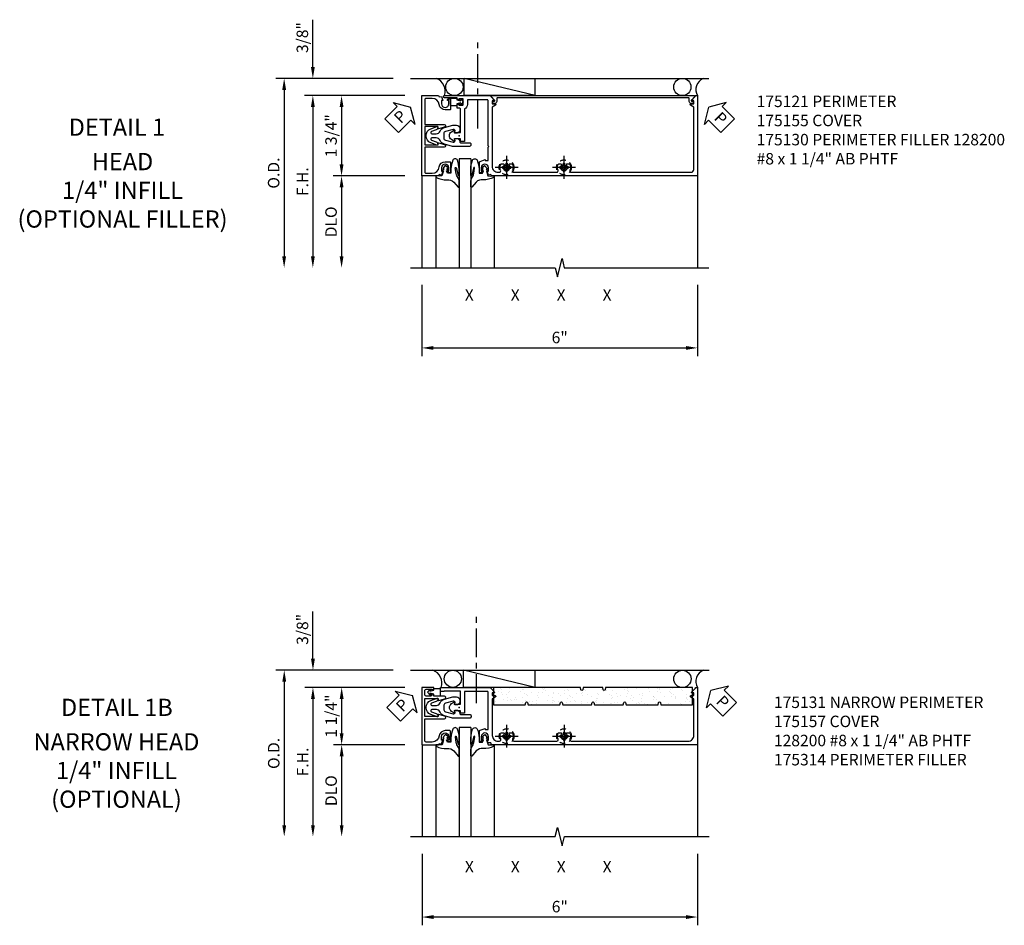
# Model space of a CAD drawing. Extents: x 0 to 86.6, y 0 to 53.4.
# Drawn here: x 27.2 to 48.6, y 24.3 to 44 of the extents above; entities that cross this region are included whole.
import ezdxf
from ezdxf.enums import TextEntityAlignment as Align

# ---------------------------------------------------------------- set-up
doc = ezdxf.new("R2010")
doc.units = 0
doc.header["$LTSCALE"] = 0.5
doc.header["$MEASUREMENT"] = 0
doc.linetypes.add('CENTER', pattern=[2, 1.25, -0.25, 0.25, -0.25])
doc.linetypes.add('HIDDEN', pattern=[0.375, 0.25, -0.125])
doc.layers.get('0').update_dxf_attribs({"color": 4, "linetype": 'CONTINUOUS'})
for name, color, linetype in [('CENTER', 1, 'CENTER'), ('DIME', 2, 'CONTINUOUS'), ('HIDDEN', 3, 'HIDDEN'), ('P_ATTR', 3, 'CONTINUOUS'), ('TEXT', 3, 'CONTINUOUS')]:
    doc.layers.add(name, color=color, linetype=linetype)
doc.layers.add('INSERTION_PT', color=1, linetype='CONTINUOUS', plot=False)
doc.styles.get("Standard").update_dxf_attribs({"font": 'arial.ttf'})
doc.dimstyles.new('EXT_ON-OFF', dxfattribs={"dimscale": 2, "dimtxt": 0.125, "dimasz": 0.125, "dimexe": 0.09, "dimexo": 0.1875, "dimgap": 0.05, "dimtad": 3, "dimdec": 3, "dimzin": 3, "dimdsep": 46, "dimlunit": 5, "dimtxsty": 'Standard', "dimcen": 0, "dimse2": 1, "dimazin": 0, "dimtfac": 1, "dimtdec": 3, "dimtofl": 0, "dimtmove": 0, "dimatfit": 0, "dimfxl": 0, "dimfrac": 2, "dimtolj": 1, "dimtzin": 3, "dimarcsym": 0})
doc.dimstyles.new('EXT_ON-ON', dxfattribs={"dimscale": 2, "dimtxt": 0.125, "dimasz": 0.125, "dimexe": 0.09, "dimexo": 0.1875, "dimgap": 0.05, "dimtad": 3, "dimdec": 3, "dimzin": 3, "dimdsep": 46, "dimlunit": 5, "dimtxsty": 'Standard', "dimcen": 0, "dimazin": 0, "dimtfac": 1, "dimtdec": 3, "dimtofl": 0, "dimtmove": 0, "dimatfit": 0, "dimfxl": 0, "dimfrac": 2, "dimtolj": 1, "dimtzin": 3, "dimarcsym": 0})

# ---------------------------------------------------------------- blocks, each defined once
blk = doc.blocks.new('*D48')
at = {"layer": 'DIME', "color": 0, "lineweight": -2}
for p, q in [((-0.812, -3.25), (-0.812, -4.801)), ((5.188, -3.25), (5.188, -4.801)), ((-0.562, -4.621), (4.938, -4.621))]:
    blk.add_line(p, q, dxfattribs=at)
at = {"layer": 'DIME', "color": 0}
for points in [[(-0.562, -4.58), (-0.562, -4.663), (-0.812, -4.621)], [(4.938, -4.58), (4.938, -4.663), (5.188, -4.621)]]:
    blk.add_solid(points, dxfattribs=at)
at = {"layer": 'DIME', "color": 0, "insert": (2.188, -4.394), "char_height": 0.25, "attachment_point": 5}
blk.add_mtext('\\A1;6"', dxfattribs=at)
blk = doc.blocks.new('PSEAL1')
at = {"layer": 'TEXT', "color": 7}
for p, q in [((-0.196, 0.21), (-0.196, 0.338)), ((-0.196, 0.338), (0, 0)), ((-0.575, 0.21), (-0.196, 0.21)), ((-0.575, 0.21), (-0.575, -0.21)), ((-0.196, -0.338), (0, 0)), ((-0.575, -0.21), (-0.196, -0.21)), ((-0.196, -0.21), (-0.196, -0.338))]:
    blk.add_line(p, q, dxfattribs=at)
at = {"layer": 'TEXT', "color": 3}
blk.add_text('P', height=0.25, dxfattribs=at).set_placement((-0.413, -0.116))
blk = doc.blocks.new('PS')
at = {"linetype": 'Continuous', "rotation": 45}
blk.add_blockref('PSEAL1', (-1.062, 0.625), dxfattribs=at)
blk = doc.blocks.new('PSEAL2')
at = {"layer": 'TEXT', "color": 7}
for p, q in [((0.196, 0.338), (0, 0)), ((0.196, 0.21), (0.196, 0.338)), ((0.196, -0.338), (0, 0)), ((0.575, 0.21), (0.196, 0.21)), ((0.575, 0.21), (0.575, -0.21)), ((0.196, -0.21), (0.196, -0.338)), ((0.575, -0.21), (0.196, -0.21))]:
    blk.add_line(p, q, dxfattribs=at)
at = {"layer": 'TEXT', "color": 3}
blk.add_text('P', height=0.25, dxfattribs=at).set_placement((0.247, -0.116))
blk = doc.blocks.new('B175301')
blk.add_lwpolyline([(-0.051, 0.022), (-0.074, 0.049, -1), (-0.055, 0.065), (0, 0), (-0.055, -0.065, -1), (-0.074, -0.049), (-0.051, -0.022), (-0.138, -0.042), (-0.138, -0.084), (-0.276, -0.084), (-0.276, 0.084), (-0.138, 0.084), (-0.138, 0.042)], format="xyb", close=True)
blk = doc.blocks.new('B175310', base_point=(14.4, 6.104))
blk.add_lwpolyline([(13.901, 6.149), (13.803, 6.149, -0.8391), (13.795, 6.198), (13.896, 6.234, 0.317837), (13.935, 6.291, 0.517638), (13.915, 6.305), (13.78, 6.256, 0.315299), (13.677, 6.11), (13.677, 6.099, 0.315299), (13.78, 5.952), (13.915, 5.903, 0.517638), (13.935, 5.917, 0.317837), (13.896, 5.974), (13.795, 6.011, -0.8391), (13.803, 6.059), (13.901, 6.059, -0.304695), (13.984, 6.003, 0.234469), (14.078, 5.921), (14.258, 5.873), (14.338, 5.873, 0.414214), (14.413, 5.948), (14.413, 5.969, 0.267949), (14.376, 6.034), (14.358, 6.044, 0.131652), (14.35, 6.046), (14.312, 6.046, 0.466308), (14.297, 6.029), (14.303, 5.998, -0.548619), (14.265, 5.964), (14.101, 6.008, -0.339454), (14.064, 6.056), (14.064, 6.152, -0.339454), (14.101, 6.2), (14.266, 6.244, -0.548619), (14.303, 6.21), (14.297, 6.179, 0.466308), (14.312, 6.161), (14.35, 6.161, 0.131652), (14.358, 6.163), (14.376, 6.174, 0.271331), (14.413, 6.239, -0.417912), (14.428, 6.255), (14.626, 6.255, 0.414214), (14.656, 6.285), (14.656, 6.305, 0.414214), (14.626, 6.335), (14.254, 6.335), (14.078, 6.287, 0.234469), (13.984, 6.205, -0.304695)], format="xyb", close=True)
at = {"color": 4}
blk.add_point((14.4, 6.104), dxfattribs=at)
blk.add_point((14.4, 6.104))
blk.add_point((14.4, 6.104))
blk = doc.blocks.new('B175155', base_point=(12.092, 3.652))
blk.add_lwpolyline([(11.905, 3.065), (11.905, 2.847), (11.856, 2.847, -0.414214), (11.836, 2.867), (11.836, 2.879), (11.865, 2.879), (11.865, 2.956, 1), (11.707, 2.956), (11.707, 2.879), (11.736, 2.879), (11.707, 2.797), (11.654, 2.807), (11.643, 2.777), (11.281, 2.777), (11.281, 4.527), (11.643, 4.527), (11.654, 4.497), (11.707, 4.507), (11.736, 4.424), (11.707, 4.424), (11.707, 4.347, 1), (11.865, 4.347), (11.865, 4.424), (11.836, 4.424), (11.836, 4.436, -0.414214), (11.856, 4.456), (11.905, 4.456), (11.905, 4.238, -0.414214), (11.885, 4.218), (11.786, 4.218, -0.37708), (11.658, 4.331, 0.37708), (11.503, 4.467), (11.371, 4.467, 0.414214), (11.341, 4.437), (11.341, 3.901), (11.766, 3.901, -0.876975), (11.774, 3.842), (11.641, 3.806, -0.577352), (11.628, 3.818), (11.634, 3.838, 0.493145), (11.624, 3.851), (11.341, 3.851), (11.341, 3.452), (11.624, 3.452, 0.493145), (11.634, 3.465), (11.628, 3.485, -0.577352), (11.641, 3.497), (11.774, 3.461, -0.876975), (11.766, 3.402), (11.341, 3.402), (11.341, 2.867, 0.414214), (11.371, 2.837), (11.503, 2.837, 0.37708), (11.658, 2.973, -0.37708), (11.786, 3.085), (11.885, 3.085, -0.414214)], format="xyb", close=True)
at = {"color": 4}
blk.add_point((12.092, 3.652), dxfattribs=at)
blk = doc.blocks.new('*D49')
at = {"layer": 'DIME', "color": 0, "lineweight": -2}
for p, q in [((-3.187, 1.5), (-3.187, 2.528)), ((-1.437, 1.25), (-3.367, 1.25)), ((-1.187, 0.875), (-3.367, 0.875)), ((-3.187, 0.625), (-3.187, 0.375))]:
    blk.add_line(p, q, dxfattribs=at)
at = {"layer": 'DIME', "color": 0}
for points in [[(-3.229, 1.5), (-3.145, 1.5), (-3.187, 1.25)], [(-3.229, 0.625), (-3.145, 0.625), (-3.187, 0.875)]]:
    blk.add_solid(points, dxfattribs=at)
at = {"layer": 'DIME', "color": 0, "insert": (-3.416, 2.139), "char_height": 0.25, "attachment_point": 5, "rotation": 90}
blk.add_mtext('\\A1;3/8"', dxfattribs=at)
blk = doc.blocks.new('*D50')
at = {"layer": 'DIME', "color": 0, "lineweight": -2}
for p, q in [((-1.187, -0.875), (-2.742, -0.875)), ((-2.562, -1.125), (-2.562, -2.625))]:
    blk.add_line(p, q, dxfattribs=at)
at = {"layer": 'DIME', "color": 0}
for points in [[(-2.604, -1.125), (-2.52, -1.125), (-2.562, -0.875)], [(-2.604, -2.625), (-2.52, -2.625), (-2.562, -2.875)]]:
    blk.add_solid(points, dxfattribs=at)
at = {"layer": 'DIME', "color": 0, "insert": (-2.791, -1.875), "char_height": 0.25, "attachment_point": 5, "rotation": 90}
blk.add_mtext('\\A1;{DLO}', dxfattribs=at)
blk = doc.blocks.new('*D51')
at = {"layer": 'DIME', "color": 0, "lineweight": -2}
for p, q in [((-1.437, 1.25), (-3.992, 1.25)), ((-3.812, 1), (-3.812, -2.625))]:
    blk.add_line(p, q, dxfattribs=at)
at = {"layer": 'DIME', "color": 0}
for points in [[(-3.854, 1), (-3.77, 1), (-3.812, 1.25)], [(-3.854, -2.625), (-3.77, -2.625), (-3.812, -2.875)]]:
    blk.add_solid(points, dxfattribs=at)
at = {"layer": 'DIME', "color": 0, "insert": (-4.041, -0.813), "char_height": 0.25, "attachment_point": 5, "rotation": 90}
blk.add_mtext('\\A1;O.D. ', dxfattribs=at)
blk = doc.blocks.new('*D52')
at = {"layer": 'DIME', "color": 0, "lineweight": -2}
for p, q in [((-1.187, 0.875), (-3.367, 0.875)), ((-3.187, 0.625), (-3.187, -2.625))]:
    blk.add_line(p, q, dxfattribs=at)
at = {"layer": 'DIME', "color": 0}
for points in [[(-3.229, 0.625), (-3.145, 0.625), (-3.187, 0.875)], [(-3.229, -2.625), (-3.145, -2.625), (-3.187, -2.875)]]:
    blk.add_solid(points, dxfattribs=at)
at = {"layer": 'DIME', "color": 0, "insert": (-3.412, -1), "char_height": 0.25, "attachment_point": 5, "rotation": 90}
blk.add_mtext('\\A1;F.H. ', dxfattribs=at)
blk = doc.blocks.new('*D53')
at = {"layer": 'DIME', "color": 0, "lineweight": -2}
for p, q in [((-1.187, 0.875), (-2.742, 0.875)), ((-2.562, 0.625), (-2.562, -0.625)), ((-1.187, -0.875), (-2.742, -0.875))]:
    blk.add_line(p, q, dxfattribs=at)
at = {"layer": 'DIME', "color": 0}
for points in [[(-2.604, 0.625), (-2.52, 0.625), (-2.562, 0.875)], [(-2.604, -0.625), (-2.52, -0.625), (-2.562, -0.875)]]:
    blk.add_solid(points, dxfattribs=at)
at = {"layer": 'DIME', "color": 0, "insert": (-2.791, 0), "char_height": 0.25, "attachment_point": 5, "rotation": 90}
blk.add_mtext('\\A1;1 3/4"', dxfattribs=at)
blk = doc.blocks.new('B128200-H')
for p, q in [((-0.091, 0.015), (-0.06, 0.015)), ((-0.091, 0.015), (-0.091, -0.015)), ((-0.015, 0.091), (-0.015, 0.06)), ((-0.015, 0.091), (0.015, 0.091)), ((0.015, 0.091), (0.015, 0.06)), ((0.06, 0.015), (0.091, 0.015)), ((0.091, 0.015), (0.091, -0.015)), ((-0.091, -0.015), (-0.06, -0.015)), ((-0.015, -0.06), (-0.015, -0.091)), ((-0.015, -0.091), (0.015, -0.091)), ((0.015, -0.06), (0.015, -0.091)), ((0.06, -0.015), (0.091, -0.015))]:
    blk.add_line(p, q)
blk.add_circle((0, 0), 0.161)
for centre, start, end in [((-0.06, 0.06), 270, 0), ((0.06, 0.06), 180, 270), ((-0.06, -0.06), 0, 89.9999), ((0.06, -0.06), 90, 180)]:
    blk.add_arc(centre, 0.0455, start, end)
at = {"layer": 'CENTER'}
for p, q in [((0, 0.25), (0, -0.25)), ((-0.25, 0), (0.25, 0))]:
    blk.add_line(p, q, dxfattribs=at)
blk = doc.blocks.new('B027074-M1')
blk.add_lwpolyline([(0.062, 0.144), (0.035, 0.149), (0.069, 0.257), (0.13, 0.261), (0.205, 0.259), (0.195, 0.29, 0.12571), (-0.037, 0.341, -0.226084), (-0.19, 0.391), (-0.281, 0.502, 0.644976), (-0.307, 0.49), (-0.305, 0.361, 0.151869), (-0.289, 0.316), (-0.255, 0.257, -0.029345), (-0.238, 0.205), (-0.221, 0.083, -0.653812), (-0.241, 0.076), (-0.285, 0.241, 1.018221), (-0.307, 0.239), (-0.307, 0.105, 0.064432), (-0.268, -0.084, 0.628277), (-0.165, -0.084, 0.070356), (-0.124, 0.105), (-0.124, 0.201), (-0.051, 0.201), (-0.029, 0.147), (-0.068, 0.142), (-0.034, 0.106), (-0.065, 0.084), (-0.004, 0.03), (0.052, 0.096), (0.027, 0.106)], format="xyb", close=True)
blk = doc.blocks.new('S175GT250A')
for p, q in [((-0.512, 0.875), (-0.512, 2.875)), ((0, 0.501), (0, 2.875)), ((0.25, 0.501), (0.25, 2.875)), ((0.762, 0.875), (0.762, 2.875)), ((0.25, 0.501), (0, 0.501))]:
    blk.add_line(p, q)
at = {"xscale": -1}
blk.add_blockref('B027074-M1', (-0.307, 0.617), dxfattribs=at)
blk.add_blockref('B027074-M1', (0.557, 0.617))
blk = doc.blocks.new('B175121')
blk.add_lwpolyline([(0.717, 0.622), (0.717, -0.67, 0.414214), (0.842, -0.795), (0.874, -0.795, 0.555823), (0.902, -0.75, -0.236435), (0.903, -0.622, -0.282291), (0.916, -0.614), (0.964, -0.614, -0.644645), (0.975, -0.639, 2.206052), (1.085, -0.639, -0.644645), (1.096, -0.614), (1.144, -0.614, -0.282291), (1.157, -0.622, -0.236435), (1.158, -0.75, 0.555823), (1.186, -0.795), (2.124, -0.795, 0.555823), (2.152, -0.75, -0.236435), (2.153, -0.622, -0.282291), (2.166, -0.614), (2.214, -0.614, -0.644645), (2.225, -0.639, 2.206052), (2.335, -0.639, -0.644645), (2.346, -0.614), (2.394, -0.614, -0.282291), (2.407, -0.622, -0.236435), (2.408, -0.75, 0.555823), (2.436, -0.795), (5.046, -0.795, 0.414214), (5.108, -0.733), (5.108, 0.622), (5.036, 0.667, -0.749043), (5.045, 0.695), (5.108, 0.695), (5.108, 0.76), (5.061, 0.76, -0.660347), (5.056, 0.772), (5.139, 0.858), (5.139, 0.875), (5.188, 0.875), (5.188, -0.875), (0.7, -0.875), (0.689, -0.845), (0.636, -0.855), (0.607, -0.772), (0.636, -0.772), (0.636, -0.695, 1), (0.478, -0.695), (0.478, -0.772), (0.507, -0.772), (0.507, -0.785, -0.414214), (0.487, -0.805), (0.438, -0.805), (0.438, -0.582, -0.322429), (0.455, -0.558), (0.565, -0.517), (0.565, -0.539), (0.627, -0.539), (0.627, -0.249), (0.642, -0.235), (0.627, -0.22), (0.627, 0.77, 0.414214), (0.612, 0.785), (0.178, 0.785), (0.178, 0.684, -0.295383), (0.116, 0.588), (0.116, -0.125), (0.026, -0.125), (0.026, -0.07), (-0.103, -0.07), (-0.099, -0.12, -0.630996), (-0.107, -0.124), (-0.169, -0.084, -0.541752), (-0.169, 0.084), (-0.107, 0.124, -0.6302), (-0.099, 0.119), (-0.103, 0.07), (0.026, 0.07), (0.026, 0.584, 0.414214), (0.011, 0.599), (-0.032, 0.599, -0.414214), (-0.047, 0.614), (-0.047, 0.666, -0.414214), (-0.022, 0.691), (-0.007, 0.691), (-0.007, 0.669), (0.073, 0.669, 0.414214), (0.088, 0.684), (0.088, 0.792, 0.414214), (0.073, 0.807), (-0.007, 0.807), (-0.007, 0.785), (-0.022, 0.785, -0.414214), (-0.047, 0.81), (-0.047, 0.825), (-0.319, 0.825, -1), (-0.319, 0.875), (0.686, 0.875), (0.686, 0.858), (0.769, 0.772, -0.660347), (0.764, 0.76), (0.717, 0.76), (0.717, 0.695), (0.78, 0.695, -0.749043), (0.788, 0.667)], format="xyb", close=True)
blk.add_point((0, 0))
blk.add_point((0, 0))
blk.add_point((0, 0))
blk.add_point((0, 0))
blk = doc.blocks.new('B175130')
at = {"linetype": 'Continuous'}
blk.add_lwpolyline([(5.008, -0.748), (5.008, -0.815, -0.414214), (4.998, -0.825), (0.827, -0.825, -0.414214), (0.817, -0.815), (0.817, -0.748, 0.947256), (0.723, -0.743, 0.446308), (0.733, -0.754), (0.758, -0.754, -0.660347), (0.769, -0.779), (0.701, -0.85, 0.660347), (0.712, -0.875), (5.112, -0.875, 0.660347), (5.123, -0.85), (5.056, -0.779, -0.132929), (5.052, -0.772), (5.051, -0.772, -0.557313), (5.054, -0.76, -0.242921), (5.067, -0.754), (5.091, -0.754, 0.446308), (5.101, -0.743, 0.947256)], format="xyb", close=True, dxfattribs=at)
blk = doc.blocks.new('*D55')
at = {"layer": 'DIME', "color": 0, "lineweight": -2}
for p, q in [((-3.187, 1.063), (-3.187, 2.091)), ((-1.437, 0.813), (-3.367, 0.813)), ((-1.189, 0.438), (-3.367, 0.438)), ((-3.187, 0.188), (-3.187, -0.062))]:
    blk.add_line(p, q, dxfattribs=at)
at = {"layer": 'DIME', "color": 0}
for points in [[(-3.229, 1.063), (-3.145, 1.063), (-3.187, 0.813)], [(-3.229, 0.188), (-3.145, 0.188), (-3.187, 0.438)]]:
    blk.add_solid(points, dxfattribs=at)
at = {"layer": 'DIME', "color": 0, "insert": (-3.416, 1.702), "char_height": 0.25, "attachment_point": 5, "rotation": 90}
blk.add_mtext('\\A1;3/8"', dxfattribs=at)
blk = doc.blocks.new('*D56')
at = {"layer": 'DIME', "color": 0, "lineweight": -2}
for p, q in [((-1.437, 0.813), (-3.992, 0.813)), ((-3.812, 0.563), (-3.812, -2.563))]:
    blk.add_line(p, q, dxfattribs=at)
at = {"layer": 'DIME', "color": 0}
for points in [[(-3.854, 0.563), (-3.77, 0.563), (-3.812, 0.813)], [(-3.854, -2.563), (-3.77, -2.563), (-3.812, -2.813)]]:
    blk.add_solid(points, dxfattribs=at)
at = {"layer": 'DIME', "color": 0, "insert": (-4.041, -1), "char_height": 0.25, "attachment_point": 5, "rotation": 90}
blk.add_mtext('\\A1;O.D.', dxfattribs=at)
blk = doc.blocks.new('*D57')
at = {"layer": 'DIME', "color": 0, "lineweight": -2}
for p, q in [((-1.189, 0.438), (-3.367, 0.438)), ((-3.187, 0.188), (-3.187, -2.563))]:
    blk.add_line(p, q, dxfattribs=at)
at = {"layer": 'DIME', "color": 0}
for points in [[(-3.229, 0.188), (-3.145, 0.188), (-3.187, 0.438)], [(-3.229, -2.563), (-3.145, -2.563), (-3.187, -2.813)]]:
    blk.add_solid(points, dxfattribs=at)
at = {"layer": 'DIME', "color": 0, "insert": (-3.412, -1.187), "char_height": 0.25, "attachment_point": 5, "rotation": 90}
blk.add_mtext('\\A1;F.H. ', dxfattribs=at)
blk = doc.blocks.new('*D58')
at = {"layer": 'DIME', "color": 0, "lineweight": -2}
for p, q in [((-1.189, -0.812), (-2.742, -0.812)), ((-2.562, -1.062), (-2.562, -2.563))]:
    blk.add_line(p, q, dxfattribs=at)
at = {"layer": 'DIME', "color": 0}
for points in [[(-2.604, -1.062), (-2.52, -1.062), (-2.562, -0.812)], [(-2.604, -2.563), (-2.52, -2.563), (-2.562, -2.813)]]:
    blk.add_solid(points, dxfattribs=at)
at = {"layer": 'DIME', "color": 0, "insert": (-2.791, -1.812), "char_height": 0.25, "attachment_point": 5, "rotation": 90}
blk.add_mtext('\\A1;DLO', dxfattribs=at)
blk = doc.blocks.new('*D59')
at = {"layer": 'DIME', "color": 0, "lineweight": -2}
for p, q in [((-1.189, 0.438), (-2.742, 0.438)), ((-2.562, 0.188), (-2.562, -0.562)), ((-1.189, -0.812), (-2.742, -0.812))]:
    blk.add_line(p, q, dxfattribs=at)
at = {"layer": 'DIME', "color": 0}
for points in [[(-2.604, 0.188), (-2.52, 0.188), (-2.562, 0.438)], [(-2.604, -0.562), (-2.52, -0.562), (-2.562, -0.812)]]:
    blk.add_solid(points, dxfattribs=at)
at = {"layer": 'DIME', "color": 0, "insert": (-2.791, -0.187), "char_height": 0.25, "attachment_point": 5, "rotation": 90}
blk.add_mtext('\\A1;1 1/4"', dxfattribs=at)
blk = doc.blocks.new('B175157', base_point=(5.486, 3.641))
blk.add_lwpolyline([(4.933, 3.351), (4.893, 3.344), (4.893, 3.361, 0.414214), (4.863, 3.391), (4.762, 3.391, 0.414214), (4.732, 3.361), (4.732, 3.273, 0.414214), (4.762, 3.243), (4.893, 3.243), (4.893, 3.25), (4.933, 3.243), (4.933, 3.203), (4.672, 3.203), (4.672, 4.453), (5.034, 4.453), (5.045, 4.423), (5.098, 4.433), (5.127, 4.351), (5.098, 4.351), (5.098, 4.274, 1), (5.256, 4.274), (5.256, 4.351), (5.227, 4.351), (5.227, 4.363, -0.414214), (5.247, 4.383), (5.296, 4.383), (5.296, 4.165, -0.414214), (5.276, 4.145), (5.177, 4.145, -0.37708), (5.049, 4.257, 0.37708), (4.894, 4.393), (4.762, 4.393, 0.414214), (4.732, 4.363), (4.732, 3.89), (5.16, 3.89, -0.876975), (5.168, 3.831), (5.034, 3.795, -0.577352), (5.022, 3.808), (5.027, 3.828, 0.493145), (5.018, 3.84), (4.732, 3.84), (4.732, 3.442), (5.018, 3.442, 0.493145), (5.027, 3.454), (5.022, 3.474, -0.577352), (5.034, 3.486), (5.168, 3.451, -0.876975), (5.16, 3.392), (4.933, 3.392)], format="xyb", close=True)
at = {"color": 4}
blk.add_point((5.486, 3.641), dxfattribs=at)
blk = doc.blocks.new('*D60')
at = {"layer": 'DIME', "color": 0, "lineweight": -2}
for p, q in [((-0.812, -3.187), (-0.812, -4.744)), ((5.188, -3.188), (5.188, -4.744)), ((4.938, -4.564), (-0.562, -4.564))]:
    blk.add_line(p, q, dxfattribs=at)
at = {"layer": 'DIME', "color": 0}
for points in [[(-0.562, -4.523), (-0.562, -4.606), (-0.812, -4.564)], [(4.938, -4.523), (4.938, -4.606), (5.188, -4.564)]]:
    blk.add_solid(points, dxfattribs=at)
at = {"layer": 'DIME', "color": 0, "insert": (2.188, -4.337), "char_height": 0.25, "attachment_point": 5}
blk.add_mtext('\\A1;6"', dxfattribs=at)
blk = doc.blocks.new('*X3')
at = {"color": 0}
for p, q in [((0.567, 5.012), (0.567, 5.012)), ((0.619, 4.979), (0.619, 4.979)), ((0.627, 4.937), (0.627, 4.937)), ((0.658, 4.949), (0.658, 4.949)), ((0.728, 4.951), (0.728, 4.951)), ((0.764, 5.062), (0.764, 5.062)), ((0.819, 5.073), (0.819, 5.073)), ((0.512, 4.838), (0.512, 4.838)), ((0.535, 4.817), (0.535, 4.817)), ((0.561, 4.929), (0.561, 4.929)), ((0.644, 4.717), (0.644, 4.717)), ((0.809, 4.858), (0.809, 4.858)), ((0.827, 4.832), (0.827, 4.832)), ((0.507, 4.598), (0.507, 4.598)), ((0.521, 4.544), (0.521, 4.544)), ((0.666, 4.708), (0.666, 4.708)), ((0.668, 4.699), (0.668, 4.699)), ((0.677, 4.62), (0.677, 4.62)), ((0.72, 4.666), (0.72, 4.666)), ((0.742, 4.629), (0.742, 4.629)), ((0.769, 4.603), (0.769, 4.603)), ((0.792, 4.582), (0.792, 4.582)), ((0.835, 4.591), (0.835, 4.591)), ((0.843, 4.642), (0.843, 4.642)), ((0.622, 4.289), (0.622, 4.289)), ((0.674, 4.467), (0.674, 4.467)), ((0.769, 4.386), (0.769, 4.386)), ((0.792, 4.312), (0.792, 4.312)), ((0.821, 4.353), (0.821, 4.353)), ((0.843, 4.35), (0.843, 4.35)), ((0.857, 4.32), (0.857, 4.32)), ((0.513, 4.097), (0.513, 4.097)), ((0.521, 4.276), (0.521, 4.276)), ((0.622, 4.231), (0.622, 4.231)), ((0.649, 4.259), (0.649, 4.259)), ((0.672, 4.238), (0.672, 4.238)), ((0.682, 4.227), (0.682, 4.227)), ((0.781, 4.138), (0.781, 4.138)), ((0.851, 4.109), (0.851, 4.109)), ((0.869, 4.073), (0.869, 4.073)), ((0.529, 3.914), (0.529, 3.914)), ((0.533, 4.039), (0.533, 4.039)), ((0.553, 3.893), (0.553, 3.893)), ((0.571, 3.959), (0.571, 3.959)), ((0.636, 3.967), (0.636, 3.967)), ((0.69, 3.986), (0.69, 3.986)), ((0.723, 3.918), (0.723, 3.918)), ((0.737, 3.981), (0.737, 3.981)), ((0.859, 3.868), (0.859, 3.868)), ((0.521, 3.856), (0.521, 3.856)), ((0.581, 3.76), (0.581, 3.76)), ((0.634, 3.726), (0.634, 3.726)), ((0.661, 3.794), (0.661, 3.794)), ((0.686, 3.65), (0.686, 3.65)), ((0.697, 3.745), (0.697, 3.745)), ((0.751, 3.659), (0.751, 3.659)), ((0.786, 3.68), (0.786, 3.68)), ((0.809, 3.658), (0.809, 3.658)), ((0.853, 3.672), (0.853, 3.672)), ((0.516, 3.628), (0.516, 3.628)), ((0.542, 3.449), (0.542, 3.449)), ((0.682, 3.447), (0.682, 3.447)), ((0.705, 3.504), (0.705, 3.504)), ((0.824, 3.605), (0.824, 3.605)), ((0.866, 3.628), (0.866, 3.628)), ((0.53, 3.306), (0.53, 3.306)), ((0.535, 3.291), (0.535, 3.291)), ((0.537, 3.375), (0.537, 3.375)), ((0.631, 3.32), (0.631, 3.32)), ((0.666, 3.335), (0.666, 3.335)), ((0.689, 3.314), (0.689, 3.314)), ((0.713, 3.263), (0.713, 3.263)), ((0.735, 3.413), (0.735, 3.413)), ((0.801, 3.342), (0.801, 3.342)), ((0.866, 3.35), (0.866, 3.35)), ((0.545, 3.134), (0.545, 3.134)), ((0.721, 3.022), (0.721, 3.022)), ((0.747, 3.011), (0.747, 3.011)), ((0.783, 3.134), (0.783, 3.134)), ((0.798, 3.214), (0.798, 3.214)), ((0.836, 3.1), (0.836, 3.1)), ((0.547, 2.991), (0.547, 2.991)), ((0.552, 2.893), (0.552, 2.893)), ((0.57, 2.969), (0.57, 2.969)), ((0.58, 2.989), (0.58, 2.989)), ((0.636, 2.978), (0.636, 2.978)), ((0.645, 2.998), (0.645, 2.998)), ((0.678, 2.87), (0.678, 2.87)), ((0.526, 2.658), (0.526, 2.658)), ((0.547, 2.786), (0.547, 2.786)), ((0.56, 2.652), (0.56, 2.652)), ((0.695, 2.681), (0.695, 2.681)), ((0.729, 2.781), (0.729, 2.781)), ((0.737, 2.665), (0.737, 2.665)), ((0.76, 2.689), (0.76, 2.689)), ((0.803, 2.756), (0.803, 2.756)), ((0.826, 2.735), (0.826, 2.735)), ((0.862, 2.703), (0.862, 2.703)), ((0.559, 2.525), (0.559, 2.525)), ((0.568, 2.411), (0.568, 2.411)), ((0.596, 2.507), (0.596, 2.507)), ((0.648, 2.473), (0.648, 2.473)), ((0.683, 2.411), (0.683, 2.411)), ((0.706, 2.39), (0.706, 2.39)), ((0.737, 2.541), (0.737, 2.541)), ((0.811, 2.372), (0.811, 2.372)), ((0.539, 2.336), (0.539, 2.336)), ((0.576, 2.17), (0.576, 2.17)), ((0.641, 2.35), (0.641, 2.35)), ((0.697, 2.194), (0.697, 2.194)), ((0.745, 2.3), (0.745, 2.3)), ((0.749, 2.16), (0.749, 2.16)), ((0.815, 2.291), (0.815, 2.291)), ((0.838, 2.352), (0.838, 2.352)), ((0.55, 2.039), (0.55, 2.039)), ((0.564, 2.067), (0.564, 2.067)), ((0.587, 2.046), (0.587, 2.046)), ((0.589, 2.019), (0.589, 2.019)), ((0.654, 2.028), (0.654, 2.028)), ((0.695, 1.946), (0.695, 1.946)), ((0.753, 2.059), (0.753, 2.059)), ((0.756, 2.041), (0.756, 2.041)), ((0.584, 1.929), (0.584, 1.929)), ((0.651, 1.726), (0.651, 1.726)), ((0.76, 1.818), (0.76, 1.818)), ((0.77, 1.72), (0.77, 1.72)), ((0.798, 1.881), (0.798, 1.881)), ((0.82, 1.832), (0.82, 1.832)), ((0.843, 1.811), (0.843, 1.811)), ((0.85, 1.847), (0.85, 1.847)), ((0.871, 1.733), (0.871, 1.733)), ((0.509, 1.567), (0.509, 1.567)), ((0.535, 1.689), (0.535, 1.689)), ((0.562, 1.534), (0.562, 1.534)), ((0.576, 1.602), (0.576, 1.602)), ((0.592, 1.689), (0.592, 1.689)), ((0.705, 1.711), (0.705, 1.711)), ((0.768, 1.577), (0.768, 1.577)), ((0.548, 1.367), (0.548, 1.367)), ((0.6, 1.448), (0.6, 1.448)), ((0.65, 1.38), (0.65, 1.38)), ((0.7, 1.488), (0.7, 1.488)), ((0.723, 1.467), (0.723, 1.467)), ((0.752, 1.413), (0.752, 1.413)), ((0.776, 1.336), (0.776, 1.336)), ((0.82, 1.403), (0.82, 1.403)), ((0.832, 1.367), (0.832, 1.367)), ((0.581, 1.143), (0.581, 1.143)), ((0.604, 1.122), (0.604, 1.122)), ((0.608, 1.207), (0.608, 1.207)), ((0.61, 1.254), (0.61, 1.254)), ((0.663, 1.221), (0.663, 1.221)), ((0.784, 1.095), (0.784, 1.095)), ((0.853, 1.1), (0.853, 1.1)), ((0.599, 1.05), (0.599, 1.05)), ((0.615, 0.966), (0.615, 0.966)), ((0.664, 1.058), (0.664, 1.058)), ((0.711, 0.941), (0.711, 0.941)), ((0.712, 1.022), (0.712, 1.022)), ((0.764, 0.908), (0.764, 0.908)), ((0.765, 1.072), (0.765, 1.072)), ((0.837, 0.908), (0.837, 0.908)), ((0.86, 0.887), (0.86, 0.887)), ((0.564, 0.786), (0.564, 0.786)), ((0.779, 0.75), (0.779, 0.75)), ((0.792, 0.855), (0.792, 0.855))]:
    blk.add_line(p, q, dxfattribs=at)
blk = doc.blocks.new('B175314')
blk.add_lwpolyline([(2.638, 0.435), (0.747, 0.435), (0.747, 0.06), (1.435, 0.06), (1.446, 0.107, -0.782293), (1.485, 0.107), (1.497, 0.06), (2.191, 0.06), (2.203, 0.107, -0.782293), (2.242, 0.107), (2.253, 0.06), (2.881, 0.06), (2.892, 0.107, -0.782293), (2.931, 0.107), (2.943, 0.06), (3.57, 0.06), (3.581, 0.107, -0.782293), (3.62, 0.107), (3.632, 0.06), (4.326, 0.06), (4.338, 0.107, -0.782293), (4.377, 0.107), (4.388, 0.06), (5.076, 0.06), (5.076, 0.435), (3.186, 0.435), (3.174, 0.388, -0.782293), (3.135, 0.388), (3.124, 0.435), (2.7, 0.435), (2.688, 0.388, -0.782293), (2.649, 0.388)], format="xyb", close=True)
at = {"extrusion": (0, 0, -1), "zscale": -1, "rotation": 90}
blk.add_blockref('*X3', (0, -0.438), dxfattribs=at)
blk = doc.blocks.new('B175131')
blk.add_lwpolyline([(-0.346, 0.348), (-0.396, 0.348, -0.414214), (-0.411, 0.363), (-0.411, 0.423, -0.414214), (-0.396, 0.438), (0.685, 0.438), (0.685, 0.421), (0.768, 0.335, -0.660347), (0.763, 0.323), (0.717, 0.323), (0.717, 0.258), (0.78, 0.258, -0.749043), (0.788, 0.23), (0.717, 0.185), (0.717, -0.607, 0.414214), (0.842, -0.732), (0.874, -0.732, 0.555823), (0.902, -0.688, -0.236435), (0.903, -0.56, -0.282291), (0.916, -0.551), (0.964, -0.551, -0.644645), (0.975, -0.576, 2.206052), (1.085, -0.576, -0.644645), (1.096, -0.551), (1.144, -0.551, -0.282291), (1.157, -0.56, -0.236435), (1.158, -0.688, 0.555823), (1.186, -0.732), (2.124, -0.732, 0.555823), (2.152, -0.688, -0.236435), (2.153, -0.56, -0.282291), (2.166, -0.551), (2.214, -0.551, -0.644645), (2.225, -0.576, 2.206052), (2.335, -0.576, -0.644645), (2.346, -0.551), (2.394, -0.551, -0.282291), (2.407, -0.56, -0.236435), (2.408, -0.688, 0.555823), (2.436, -0.732), (4.983, -0.732, 0.414214), (5.108, -0.607), (5.108, 0.185), (5.037, 0.23, -0.749043), (5.045, 0.258), (5.108, 0.258), (5.108, 0.323), (5.061, 0.323, -0.660347), (5.056, 0.335), (5.139, 0.421), (5.139, 0.438), (5.188, 0.438), (5.188, -0.812), (0.7, -0.812), (0.685, -0.772), (0.629, -0.772), (0.607, -0.71), (0.636, -0.71), (0.636, -0.633, 1), (0.478, -0.633), (0.478, -0.71), (0.507, -0.71), (0.507, -0.722, -0.414214), (0.487, -0.742), (0.438, -0.742), (0.438, -0.519, -0.322429), (0.455, -0.495), (0.565, -0.455), (0.565, -0.476), (0.627, -0.476), (0.627, 0.333, 0.414214), (0.612, 0.348), (0.116, 0.348), (0.116, -0.124), (0.026, -0.124), (0.026, -0.07), (-0.103, -0.07), (-0.099, -0.12, -0.630996), (-0.107, -0.124), (-0.169, -0.084, -0.541752), (-0.169, 0.084), (-0.107, 0.124, -0.6302), (-0.099, 0.119), (-0.103, 0.07), (0.026, 0.07), (0.026, 0.358), (-0.332, 0.358, -0.317837)], format="xyb", close=True)
blk.add_point((0, 0))
blk.add_point((0, 0))
blk.add_point((0, 0))
blk.add_point((0, 0))
blk = doc.blocks.new('S175HH55')
for p, q in [((-1.062, 1.25), (5.4375, 1.25)), ((1.655, 0.875), (0.1058, 1.25)), ((0.1058, 0.875), (0.1058, 1.25)), ((1.655, 0.875), (1.655, 1.25)), ((1.655, 0.875), (0.1058, 0.875)), ((-0.812, -0.875), (-0.812, -2.875)), ((5.1875, -0.875), (5.1875, -2.875))]:
    blk.add_line(p, q)
blk.add_lwpolyline([(-1.062, -2.875), (2.088, -2.875), (2.1381, -3.075), (2.238, -2.675), (2.288, -2.875), (5.4381, -2.875)])
for centre, radius in [((-0.1056, 1.0625), 0.1881), ((4.8581, 1.0625), 0.1875)]:
    blk.add_circle(centre, radius)
for centre, radius, start, end in [((-0.6049, 0.9678), 0.3001, 341.99027, 69.72573), ((5.4074, 1.0078), 0.2574, 111.3301, 211.07182)]:
    blk.add_arc(centre, radius, start, end)
at = {"layer": 'CENTER'}
blk.add_line((0.403, 0.1557), (0.403, 2.1557), dxfattribs=at)
at = {"layer": 'INSERTION_PT'}
blk.add_point((0, 0), dxfattribs=at)
for name, p in [('PS', (0, 0)), ('B175155', (0, 0)), ('B175121', (0, 0)), ('B175301', (0.088, 0.738))]:
    blk.add_blockref(name, p)
at = {"xscale": -1, "rotation": 180}
for name in ['B175130', 'S175GT250A']:
    blk.add_blockref(name, (0, 0), dxfattribs=at)
at = {"rotation": 315}
blk.add_blockref('PSEAL2', (5.4375, 0.625), dxfattribs=at)
at = {"yscale": -1}
blk.add_blockref('B175310', (0, 0), dxfattribs=at)
at = {"layer": 'HIDDEN'}
for p in [(1.03, -0.687), (2.28, -0.687)]:
    blk.add_blockref('B128200-H', p, dxfattribs=at)
at = {"layer": 'DIME'}
for base, p2, picture, middle in [((-3.187, 1.25), (-1.0615, 1.25), '*D49', (-3.4163, 2.1392)), ((-2.562, -0.875), (-0.8117, -0.875), '*D53', (-2.7913, 0))]:
    dim = blk.add_linear_dim(base=base, p1=(-0.8117, 0.875), p2=p2, angle=90, dimstyle='EXT_ON-ON', override={"dimpost": '"'}, dxfattribs=at)
    dim.commit()
    dim.dimension.update_dxf_attribs({"geometry": picture, "text_midpoint": middle})
for base, p1, text, picture, middle in [((-3.812, -2.875), (-1.062, 1.25), 'O.D. ', '*D51', (-4.0413, -0.8125)), ((-3.187, -2.875), (-0.8117, 0.875), 'F.H. ', '*D52', (-3.412, -1)), ((-2.562, -2.875), (-0.8117, -0.875), '{DLO}', '*D50', (-2.7913, -1.875))]:
    dim = blk.add_linear_dim(base=base, p1=p1, p2=(-1.062, -2.875), angle=90, text=text, dimstyle='EXT_ON-OFF', override={"dimpost": '"'}, dxfattribs=at)
    dim.commit()
    dim.dimension.update_dxf_attribs({"geometry": picture, "text_midpoint": middle})
dim = blk.add_linear_dim(base=(5.18754, -4.62133), p1=(-0.812, -2.875), p2=(5.18754, -2.875), dimstyle='EXT_ON-ON', override={"dimpost": '"'}, dxfattribs=at)
dim.commit()
dim.dimension.update_dxf_attribs({"geometry": '*D48', "text_midpoint": (2.18777, -4.39368)})
blk = doc.blocks.new('S175HH28')
for p, q in [((-1.062, 0.8129), (5.438, 0.8129)), ((1.655, 0.4379), (0.088, 0.8129)), ((0.088, 0.4379), (0.088, 0.8129)), ((1.655, 0.4379), (1.655, 0.8129)), ((1.655, 0.4379), (0.088, 0.4379)), ((-0.812, -0.8125), (-0.812, -2.8125)), ((5.188, -0.8125), (5.188, -2.8125))]:
    blk.add_line(p, q)
blk.add_lwpolyline([(-1.062, -2.8125), (2.088, -2.8125), (2.138, -2.6125), (2.238, -3.0125), (2.288, -2.8125), (5.438, -2.8125)])
for centre, radius in [((-0.1413, 0.6254), 0.1875), ((4.8584, 0.624), 0.1889)]:
    blk.add_circle(centre, radius)
for centre, radius, start, end in [((-0.6814, 0.5307), 0.3001, 341.99027, 69.72573), ((5.4074, 0.5703), 0.2574, 111.3301, 211.07182)]:
    blk.add_arc(centre, radius, start, end)
at = {"layer": 'CENTER'}
blk.add_line((0.3716, 0.0979), (0.3716, 2.0979), dxfattribs=at)
at = {"layer": 'INSERTION_PT'}
blk.add_point((0, 0), dxfattribs=at)
for name, p, rotation in [('PSEAL1', (-1.0197, 0.2584), 45), ('PSEAL2', (5.4797, 0.3672), 315), ('B175301', (-0.6908, 0.3333), 180)]:
    blk.add_blockref(name, p, dxfattribs=dict(rotation=rotation))
at = {"xscale": -1, "rotation": 180}
for name, p in [('B175157', (0, 0)), ('S175GT250A', (0, 0.0625))]:
    blk.add_blockref(name, p, dxfattribs=at)
for name in ['B175131', 'B175314']:
    blk.add_blockref(name, (0, 0))
at = {"yscale": -1}
blk.add_blockref('B175310', (0, 0), dxfattribs=at)
at = {"layer": 'HIDDEN'}
for p in [(1.03, -0.6245), (2.28, -0.6245)]:
    blk.add_blockref('B128200-H', p, dxfattribs=at)
at = {"layer": 'DIME'}
for base, p2, picture, middle in [((-3.187, 0.8129), (-1.062, 0.8129), '*D55', (-3.4163, 1.7022)), ((-2.562, -0.8125), (-0.8135, -0.8125), '*D59', (-2.7913, -0.1873))]:
    dim = blk.add_linear_dim(base=base, p1=(-0.8135, 0.4379), p2=p2, angle=270, dimstyle='EXT_ON-ON', override={"dimpost": '"'}, dxfattribs=at)
    dim.commit()
    dim.dimension.update_dxf_attribs({"geometry": picture, "text_midpoint": middle})
for base, p1, text, picture, middle in [((-3.812, -2.8125), (-1.062, 0.8129), 'O.D.', '*D56', (-4.0413, -0.9998)), ((-3.187, -2.8125), (-0.8135, 0.4379), 'F.H. ', '*D57', (-3.412, -1.1873)), ((-2.562, -2.8125), (-0.8135, -0.8125), 'DLO', '*D58', (-2.7913, -1.8125))]:
    dim = blk.add_linear_dim(base=base, p1=p1, p2=(-1.062, -2.8125), angle=270, text=text, dimstyle='EXT_ON-OFF', override={"dimpost": '"'}, dxfattribs=at)
    dim.commit()
    dim.dimension.update_dxf_attribs({"geometry": picture, "text_midpoint": middle})
dim = blk.add_linear_dim(base=(-0.812, -4.5644), p1=(5.188, -2.8125), p2=(-0.812, -2.8125), dimstyle='EXT_ON-ON', override={"dimpost": '"'}, dxfattribs=at)
dim.commit()
dim.dimension.update_dxf_attribs({"geometry": '*D60', "text_midpoint": (2.188, -4.3368)})

msp = doc.modelspace()

# ---------------------------------------------------------------- block references
ref = msp.add_blockref('S175HH55', (36.751, 41.495))
ref.add_attrib('LIST', 'X', dxfattribs={"layer": 'P_ATTR', "height": 0.25}).set_placement((39.97, 37.995), align=Align.MIDDLE)
ref.add_attrib('LIST', 'X', dxfattribs={"layer": 'P_ATTR', "height": 0.25}).set_placement((36.97, 37.995), align=Align.MIDDLE)
ref.add_attrib('LIST', 'X', dxfattribs={"layer": 'P_ATTR', "height": 0.25}).set_placement((37.97, 37.995), align=Align.MIDDLE)
ref.add_attrib('LIST', 'X', dxfattribs={"layer": 'P_ATTR', "height": 0.25}).set_placement((38.97, 37.995), align=Align.MIDDLE)
ref = msp.add_blockref('S175HH28', (36.753, 29.041))
ref.add_attrib('LIST', 'X', dxfattribs={"layer": 'P_ATTR', "height": 0.25}).set_placement((39.972, 25.541), align=Align.MIDDLE)
ref.add_attrib('LIST', 'X', dxfattribs={"layer": 'P_ATTR', "height": 0.25}).set_placement((36.972, 25.541), align=Align.MIDDLE)
ref.add_attrib('LIST', 'X', dxfattribs={"layer": 'P_ATTR', "height": 0.25}).set_placement((37.972, 25.541), align=Align.MIDDLE)
ref.add_attrib('LIST', 'X', dxfattribs={"layer": 'P_ATTR', "height": 0.25}).set_placement((38.972, 25.541), align=Align.MIDDLE)

# ---------------------------------------------------------------- texts
at = {"color": 2, "linetype": 'Continuous'}
for s, p in [('DETAIL 1', (29.297, 41.495)), ('DETAIL 1B', (29.297, 28.857))]:
    msp.add_text(s, height=0.375, dxfattribs=at).set_placement(p, align=Align.CENTER)
at = {"color": 7, "char_height": 0.375, "width": 7.34375, "attachment_point": 2}
for s, insert in [('\\A1;HEAD\\P1/4" INFILL\\P(OPTIONAL FILLER)', (29.42, 41.12)), ('NARROW HEAD\\P{\\A1;1/4" INFILL}\\P(OPTIONAL)', (29.288, 28.481))]:
    msp.add_mtext(s, dxfattribs=dict(at, insert=insert))
at = {"layer": 'TEXT', "char_height": 0.25, "attachment_point": 1}
for s, insert, width in [('175121 PERIMETER \\P175155 COVER \\P175130 PERIMETER FILLER 128200 #8 x 1 1/4" AB PHTF', (43.226, 42.37), 5.61782), ('175131 NARROW PERIMETER\\P175157 COVER \\P128200 #8 x 1 1/4" AB PHTF 175314 PERIMETER FILLER', (43.603, 29.28), 5.46752)]:
    msp.add_mtext(s, dxfattribs=dict(at, insert=insert, width=width))

doc.saveas('drawing.dxf')
